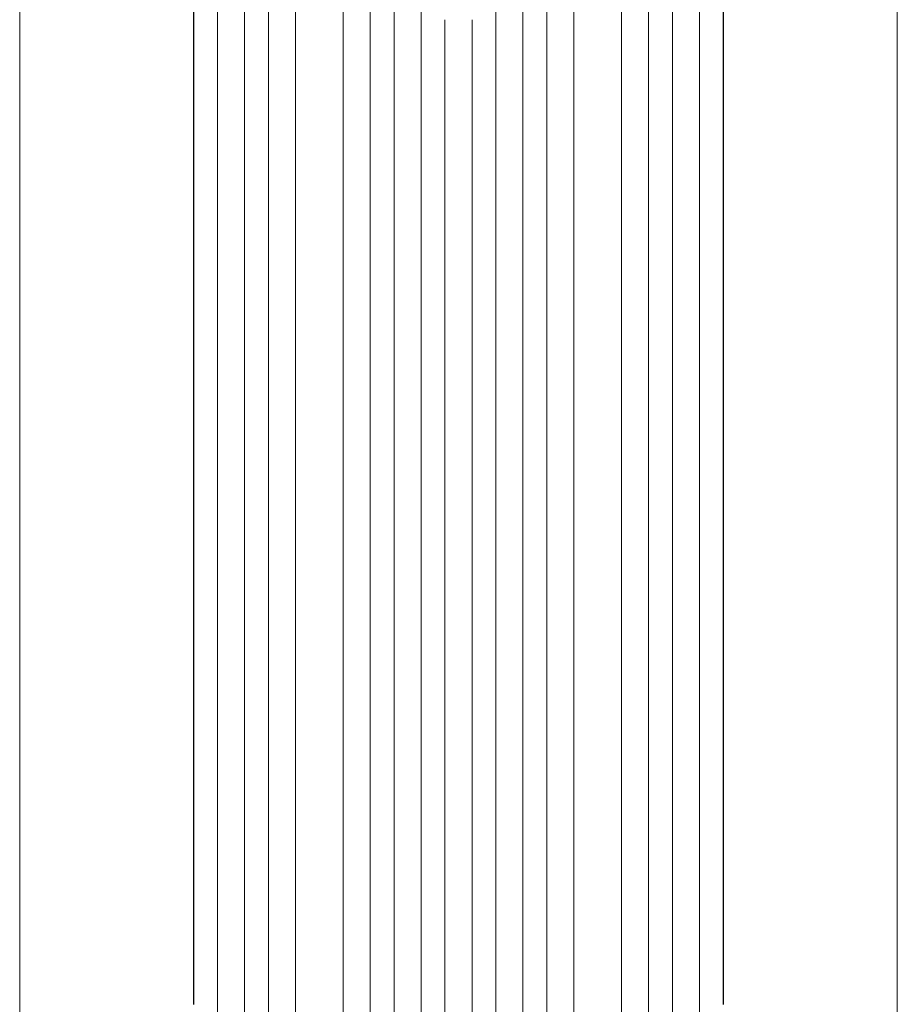
# Model space of a CAD drawing. Units: millimetres. Extents: x -3079 to 3377, y -5010 to 5257.
# Drawn here: x -2004 to -1452, y -4614 to -3994 of the extents above; entities that cross this region are included whole.
import ezdxf

# ---------------------------------------------------------------- set-up
doc = ezdxf.new("R2010")
doc.units = ezdxf.units.MM
doc.header["$LTSCALE"] = 20
doc.layers.add('2d', color=230, linetype='Continuous')

msp = doc.modelspace()

# ---------------------------------------------------------------- linework, layer by layer
at = {"layer": '2d', "lineweight": 0}
for p, q in [((-1894.34, -2873.67), (-1894.34, -4001.66)), ((-1894.19, -2873.67), (-1894.19, -4002.27)), ((-1879.19, -2873.67), (-1879.19, -4000.92)), ((-1862.31, -2873.67), (-1862.31, -3998.93)), ((-1862.19, -2873.67), (-1862.19, -3999.54)), ((-1847.19, -2873.67), (-1847.19, -3998.47)), ((-1830.27, -2873.67), (-1830.27, -3996.79)), ((-1830.19, -2873.67), (-1830.19, -3997.4)), ((-1800.19, -2873.67), (-1800.19, -3995.93)), ((-1783.24, -2873.67), (-1783.24, -3994.7)), ((-1783.19, -2873.67), (-1783.19, -3995.32)), ((-1768.19, -2873.67), (-1768.19, -3994.91)), ((-1751.19, -2873.67), (-1751.19, -3994.61)), ((-1704.19, -2873.67), (-1704.19, -3994.61)), ((-1687.19, -2873.67), (-1687.19, -3994.91)), ((-1672.19, -2873.67), (-1672.19, -3995.32)), ((-1672.15, -2873.67), (-1672.15, -3994.7)), ((-1655.19, -2873.67), (-1655.19, -3995.93)), ((-1625.19, -2873.67), (-1625.19, -3997.4)), ((-1625.11, -2873.67), (-1625.11, -3996.79)), ((-1608.19, -2873.67), (-1608.19, -3998.47)), ((-1593.19, -2873.67), (-1593.19, -3999.54)), ((-1593.08, -2873.67), (-1593.08, -3998.93)), ((-1576.19, -2873.67), (-1576.19, -4000.92)), ((-1561.19, -2873.67), (-1561.19, -4002.27)), ((-1561.05, -2873.67), (-1561.05, -4001.66)), ((-2003.69, -4094.81), (-2003.69, -2946.24)), ((-1451.69, -4094.81), (-1451.69, -2946.24)), ((-1862.31, -3998.93), (-1862.31, -4613.37)), ((-1847.19, -3998.47), (-1847.19, -4613.33)), ((-1830.27, -3996.79), (-1830.27, -4613.18)), ((-1830.19, -3997.4), (-1830.19, -4613.24)), ((-1800.19, -3995.93), (-1800.19, -4613.11)), ((-1783.24, -3994.7), (-1783.24, -4613.01)), ((-1783.19, -3995.32), (-1783.19, -4613.06)), ((-1768.19, -3994.91), (-1768.19, -4613.02)), ((-1751.21, -3993.99), (-1751.21, -4612.95)), ((-1751.19, -3994.61), (-1751.19, -4613)), ((-1736.19, -3994.47), (-1736.19, -4612.99)), ((-1719.19, -3994.47), (-1719.19, -4612.99)), ((-1704.19, -3994.61), (-1704.19, -4613)), ((-1704.18, -3993.99), (-1704.18, -4612.95)), ((-1687.19, -3994.91), (-1687.19, -4613.02)), ((-1672.19, -3995.32), (-1672.19, -4613.06)), ((-1672.15, -3994.7), (-1672.15, -4613.01)), ((-1655.19, -3995.93), (-1655.19, -4613.11)), ((-1625.19, -3997.4), (-1625.19, -4613.24)), ((-1625.11, -3996.79), (-1625.11, -4613.18)), ((-1608.19, -3998.47), (-1608.19, -4613.33)), ((-1593.08, -3998.93), (-1593.08, -4613.37)), ((-1894.34, -4001.66), (-1894.34, -4613.6)), ((-1894.19, -4002.27), (-1894.19, -4613.65)), ((-1879.19, -4000.92), (-1879.19, -4613.53)), ((-1862.19, -3999.54), (-1862.19, -4613.42)), ((-1593.19, -3999.54), (-1593.19, -4613.42)), ((-1576.19, -4000.92), (-1576.19, -4613.53)), ((-1561.19, -4002.27), (-1561.19, -4613.65)), ((-1561.05, -4001.66), (-1561.05, -4613.6)), ((-1879.19, -4613.53), (-1879.19, -4751)), ((-1862.31, -4613.37), (-1862.31, -4760.4)), ((-1862.19, -4613.42), (-1862.19, -4760.45)), ((-1847.19, -4613.33), (-1847.19, -4760.58)), ((-1830.27, -4613.18), (-1830.27, -4761.62)), ((-1830.19, -4613.24), (-1830.19, -4761.67)), ((-1800.19, -4613.11), (-1800.19, -4762.04)), ((-1783.24, -4613.01), (-1783.24, -4774.5)), ((-1783.19, -4613.06), (-1783.19, -4774.56)), ((-1768.19, -4613.02), (-1768.19, -4774.65)), ((-1751.21, -4612.95), (-1751.21, -4776.55)), ((-1751.19, -4613), (-1751.19, -4776.6)), ((-1736.19, -4612.99), (-1736.19, -4776.67)), ((-1719.19, -4612.99), (-1719.19, -4776.67)), ((-1704.19, -4613), (-1704.19, -4776.6)), ((-1704.18, -4612.95), (-1704.18, -4776.55)), ((-1687.19, -4613.02), (-1687.19, -4774.65)), ((-1672.19, -4613.06), (-1672.19, -4774.56)), ((-1672.15, -4613.01), (-1672.15, -4774.5)), ((-1655.19, -4613.11), (-1655.19, -4762.04)), ((-1625.19, -4613.24), (-1625.19, -4761.67)), ((-1625.11, -4613.18), (-1625.11, -4761.62)), ((-1608.19, -4613.33), (-1608.19, -4760.58)), ((-1593.19, -4613.42), (-1593.19, -4760.45)), ((-1593.08, -4613.37), (-1593.08, -4760.4)), ((-1576.19, -4613.53), (-1576.19, -4751))]:
    msp.add_line(p, q, dxfattribs=at)
for points, knots in [([(-2003.69, -4621.52), (-2003.69, -4618.19), (-2003.69, -4614.86), (-2003.69, -4602.2), (-2003.69, -4592.88), (-2003.69, -4574.3), (-2003.69, -4565.03), (-2003.69, -4546.57), (-2003.69, -4537.37), (-2003.69, -4519.04), (-2003.69, -4509.92), (-2003.69, -4491.74), (-2003.69, -4482.69), (-2003.69, -4464.67), (-2003.69, -4455.7), (-2003.69, -4437.85), (-2003.69, -4428.97), (-2003.69, -4411.29), (-2003.69, -4402.49), (-2003.69, -4384.99), (-2003.69, -4376.29), (-2003.69, -4358.98), (-2003.69, -4350.37), (-2003.69, -4333.25), (-2003.69, -4324.74), (-2003.69, -4307.83), (-2003.69, -4299.43), (-2003.69, -4282.72), (-2003.69, -4274.42), (-2003.69, -4257.94), (-2003.69, -4249.75), (-2003.69, -4233.48), (-2003.69, -4225.41), (-2003.69, -4209.37), (-2003.69, -4201.42), (-2003.69, -4185.62), (-2003.69, -4177.78), (-2003.69, -4162.23), (-2003.69, -4154.52), (-2003.69, -4139.23), (-2003.69, -4131.64), (-2003.69, -4116.61), (-2003.69, -4109.16), (-2003.69, -4099.45), (-2003.69, -4097.12), (-2003.69, -4094.81)], [0, 0, 0, 0, 10.000129, 10.000129, 38.03755, 38.03755, 65.994471, 65.994471, 93.844281, 93.844281, 121.598647, 121.598647, 149.269285, 149.269285, 176.867884, 176.867884, 204.406115, 204.406115, 231.895628, 231.895628, 259.348053, 259.348053, 286.775006, 286.775006, 314.189533, 314.189533, 341.604069, 341.604069, 369.03344, 369.03344, 396.48921, 396.48921, 423.982905, 423.982905, 451.526014, 451.526014, 479.129993, 479.129993, 506.806266, 506.806266, 534.566228, 534.566228, 562.421247, 562.421247, 571.250205, 571.250205, 571.250205, 571.250205]), ([(-1451.69, -4094.81), (-1451.69, -4097.43), (-1451.69, -4100.07), (-1451.69, -4110.14), (-1451.69, -4117.65), (-1451.69, -4132.8), (-1451.69, -4140.45), (-1451.69, -4155.86), (-1451.69, -4163.63), (-1451.69, -4179.29), (-1451.69, -4187.18), (-1451.69, -4203.07), (-1451.69, -4211.08), (-1451.7, -4227.2), (-1451.7, -4235.31), (-1451.7, -4251.65), (-1451.7, -4259.88), (-1451.7, -4276.43), (-1451.7, -4284.75), (-1451.7, -4301.51), (-1451.7, -4309.93), (-1451.7, -4326.88), (-1451.7, -4335.4), (-1451.7, -4352.53), (-1451.7, -4361.14), (-1451.7, -4378.45), (-1451.7, -4387.15), (-1451.7, -4404.63), (-1451.7, -4413.41), (-1451.7, -4431.06), (-1451.7, -4439.92), (-1451.7, -4457.72), (-1451.7, -4466.66), (-1451.7, -4484.61), (-1451.7, -4493.62), (-1451.7, -4511.71), (-1451.7, -4520.79), (-1451.69, -4539.02), (-1451.69, -4548.16), (-1451.69, -4566.51), (-1451.69, -4575.71), (-1451.69, -4594.17), (-1451.69, -4603.43), (-1451.69, -4615.64), (-1451.69, -4618.58), (-1451.69, -4621.52)], [0, 0, 0, 0, 10.000129, 10.000129, 38.036609, 38.036609, 65.993026, 65.993026, 93.84285, 93.84285, 121.597597, 121.597597, 149.268856, 149.268856, 176.868215, 176.868215, 204.407265, 204.407265, 231.897601, 231.897601, 259.350821, 259.350821, 286.778535, 286.778535, 314.193757, 314.193757, 341.607549, 341.607549, 369.036159, 369.036159, 396.491133, 396.491133, 423.984006, 423.984006, 451.526302, 451.526302, 479.129531, 479.129531, 506.805198, 506.805198, 534.564799, 534.564799, 562.419827, 562.419827, 571.250205, 571.250205, 571.250205, 571.250205])]:
    msp.add_open_spline(points, degree=3, knots=knots, dxfattribs=at)

doc.saveas('drawing.dxf')
